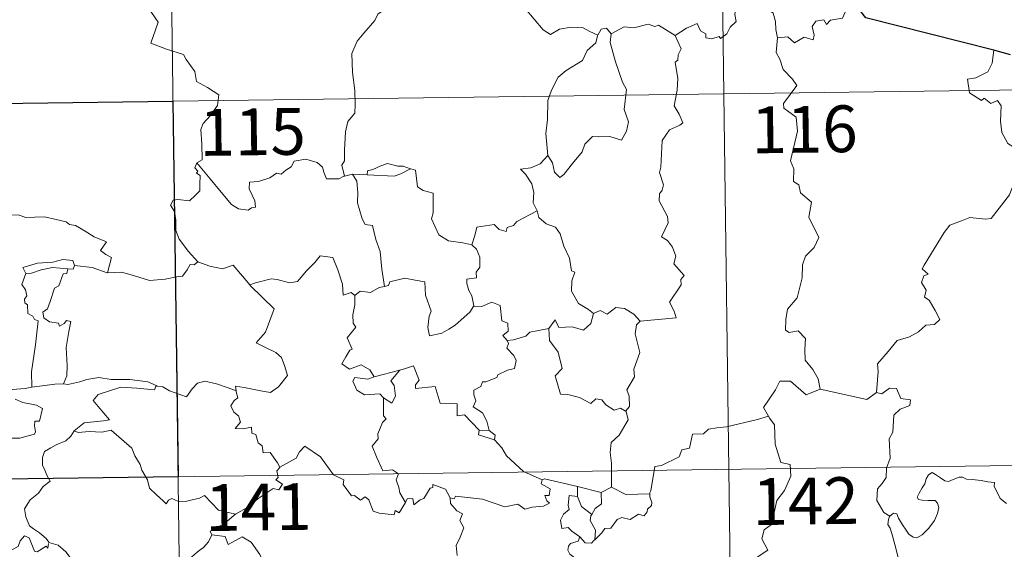
# Model space of a CAD drawing. Units: metres. Extents: x 589113 to 593608, y 4758693 to 4761723.
# Drawn here: x 589540 to 589698, y 4760801 to 4760886 of the extents above; entities that cross this region are included whole.
import ezdxf
from ezdxf.enums import TextEntityAlignment as Align

# ---------------------------------------------------------------- set-up
doc = ezdxf.new("R2010")
doc.units = ezdxf.units.M
doc.header["$MEASUREMENT"] = 0
doc.layers.add('Level 63', color=7, linetype='Continuous', lineweight=0)
doc.styles.add('Arial', font='ARIAL.TTF', dxfattribs={"height": 0.2})

msp = doc.modelspace()

# ---------------------------------------------------------------- linework, layer by layer
at = {"layer": 'Level 63', "linetype": 'Continuous', "lineweight": 0}
for points in [[(589651.16, 4760994.39, -0.49), (589654.38, 4760753.48, -0.49)], [(589562.88, 4760993.21, -0.49), (589566.1, 4760752.3, -0.49)], [(589559.96, 4760888.54, -0.49), (589562.13, 4760885.42, -0.49), (589560.95, 4760882.07, -0.49), (589563.47, 4760881.08, -0.49), (589566.17, 4760880.25, -0.49), (589566.58, 4760879.44, -0.49), (589567.97, 4760877.5, -0.49), (589568.28, 4760875.92, -0.49), (589570, 4760874.93, -0.49), (589571.82, 4760873.78, -0.49), (589571.62, 4760872.04, -0.49), (589570.44, 4760870.4, -0.49), (589569.3, 4760869.18, -0.49), (589568.96, 4760868.19, -0.49), (589569.1, 4760865.86, -0.49), (589569.18, 4760863.36, -0.49), (589568.33, 4760862.86, -0.49)], [(589644.95, 4760883.29, -0.49), (589646.79, 4760884.46, -0.49), (589648.51, 4760885.18, -0.49), (589649.04, 4760884.03, -0.49), (589649.89, 4760883.55, -0.49), (589649.91, 4760882.92, -0.49), (589650.86, 4760882.73, -0.49), (589652.01, 4760883.13, -0.49), (589652.22, 4760882.78, -0.49), (589653.25, 4760883.52, -0.49), (589653.81, 4760884.64, -0.49), (589654.77, 4760885.5, -0.49), (589654.55, 4760886.63, -0.49), (589654.74, 4760888.09, -0.49), (589656.37, 4760888.6, -0.49), (589657.96, 4760887.64, -0.49), (589659.45, 4760887.82, -0.49), (589660.67, 4760886.85, -0.49), (589661.05, 4760885.5, -0.49), (589661.13, 4760884.22, -0.49), (589661.36, 4760882.92, -0.49)], [(589673.72, 4760888.42, -0.49), (589672.91, 4760888.56, -0.49), (589671.82, 4760886.07, -0.49), (589669.86, 4760885.76, -0.49), (589669.25, 4760885.02, -0.49), (589668.81, 4760885.81, -0.49), (589667.5, 4760885.56, -0.49), (589666.93, 4760884.7, -0.49), (589667.26, 4760883.31, -0.49), (589667.12, 4760882.57, -0.49), (589665.66, 4760883, -0.49), (589664.12, 4760882.1, -0.49), (589663.05, 4760883.08, -0.49), (589661.36, 4760882.92, -0.49)], [(589599, 4760887.82, -0.49), (589597.32, 4760886.71, -0.49), (589596.83, 4760885.69, -0.49), (589595.09, 4760883.64, -0.49), (589594, 4760882.39, -0.49), (589593.13, 4760880.41, -0.49), (589593.25, 4760877.37, -0.49), (589593.64, 4760874.44, -0.49), (589593.69, 4760872.21, -0.49), (589593.63, 4760870.84, -0.49), (589592.53, 4760869.51, -0.49), (589592.15, 4760867.81, -0.49), (589592, 4760864.9, -0.49), (589591.96, 4760863.17, -0.49), (589591.55, 4760862.51, -0.49), (589591.99, 4760860.74, -0.49)], [(589632.56, 4760883.34, -0.49), (589631.32, 4760883.9, -0.49), (589630.25, 4760884.53, -0.49), (589628.31, 4760884.63, -0.49), (589626.44, 4760884.28, -0.49), (589625.02, 4760883.44, -0.49), (589623.84, 4760884.19, -0.49), (589620.92, 4760887.63, -0.49), (589620.83, 4760887.67, -0.49)], [(589644.95, 4760883.29, -0.49), (589642.33, 4760884.94, -0.49), (589641.71, 4760884.71, -0.49), (589640.65, 4760885.1, -0.49), (589638.34, 4760884.5, -0.49), (589636.78, 4760884.65, -0.49), (589634.74, 4760883.56, -0.49)], [(589632.56, 4760883.34, -0.49), (589632.51, 4760883.24, -0.49), (589632.25, 4760882.09, -0.49), (589630.89, 4760880.87, -0.49), (589630.13, 4760879.26, -0.49), (589627.53, 4760877.68, -0.49), (589626.23, 4760876.62, -0.49), (589625.15, 4760874.52, -0.49), (589624.55, 4760872.84, -0.49), (589624.5, 4760869.8, -0.49), (589624.26, 4760867.57, -0.49), (589624.56, 4760864.06, -0.49)], [(589634.74, 4760883.56, -0.49), (589634.57, 4760882.18, -0.49), (589635.44, 4760879.05, -0.49), (589636.56, 4760875.82, -0.49), (589637.16, 4760874.61, -0.49), (589636.79, 4760871.4, -0.49), (589637.5, 4760869.42, -0.49), (589637.16, 4760867.94, -0.49), (589636.35, 4760866.48, -0.49), (589634.49, 4760867.08, -0.49), (589632.69, 4760867.01, -0.49), (589631.74, 4760867.1, -0.49), (589630.48, 4760865.83, -0.49), (589630.05, 4760864.65, -0.49), (589628.52, 4760862.73, -0.49), (589627.14, 4760861, -0.49), (589626.48, 4760860.5, -0.49), (589625.66, 4760861.35, -0.49), (589625.3, 4760862.84, -0.49), (589624.56, 4760864.06, -0.49)], [(589634.74, 4760883.56, -0.49), (589633.97, 4760884.46, -0.49), (589633.12, 4760884.27, -0.49), (589632.56, 4760883.34, -0.49)], [(589639.36, 4760837.46, -0.49), (589645.14, 4760838, -0.49), (589644.84, 4760839.09, -0.49), (589644.09, 4760840.5, -0.49), (589645.95, 4760843.31, -0.49), (589645.91, 4760844.16, -0.49), (589646.44, 4760844.79, -0.49), (589644.77, 4760846.65, -0.49), (589645.11, 4760847.88, -0.49), (589644.54, 4760849.35, -0.49), (589643.74, 4760850.42, -0.49), (589642.76, 4760851.02, -0.49), (589643.83, 4760853.24, -0.49), (589643.73, 4760854.26, -0.49), (589642.39, 4760856.79, -0.49), (589642.46, 4760857.9, -0.49), (589642.89, 4760858.49, -0.49), (589643.09, 4760859.33, -0.49), (589642.47, 4760861.31, -0.49), (589642.69, 4760862.18, -0.49), (589642.88, 4760866.42, -0.49), (589644.09, 4760868.16, -0.49), (589645.7, 4760868.9, -0.49), (589646.23, 4760869.25, -0.49), (589645.61, 4760870.68, -0.49), (589644.81, 4760871.98, -0.49), (589645.32, 4760874.5, -0.49), (589645.42, 4760876.37, -0.49), (589644.95, 4760879, -0.49), (589645.43, 4760879.3, -0.49), (589645.48, 4760880.16, -0.49), (589645.93, 4760881.14, -0.49), (589644.95, 4760883.29, -0.49)], [(589661.36, 4760882.92, -0.49), (589661.14, 4760880.54, -0.49), (589661.75, 4760879.49, -0.49), (589662.29, 4760877.84, -0.49), (589663.79, 4760876.29, -0.49), (589664.46, 4760875.27, -0.49), (589662.33, 4760872.36, -0.49), (589662.42, 4760871.63, -0.49), (589664.39, 4760870.21, -0.49), (589664.59, 4760867.93, -0.49), (589663.47, 4760863.21, -0.49), (589664.02, 4760861.9, -0.49), (589663.92, 4760859.86, -0.49), (589664.79, 4760859.36, -0.49), (589665.07, 4760858.07, -0.49), (589666.83, 4760856.56, -0.49), (589666.41, 4760854.17, -0.49), (589668.01, 4760850.9, -0.49), (589667.27, 4760849.28, -0.49), (589665.85, 4760847.92, -0.49), (589665.36, 4760846.52, -0.49), (589665.33, 4760844.44, -0.49), (589664.53, 4760841.22, -0.49), (589662.99, 4760839.38, -0.49), (589662.7, 4760837.74, -0.49), (589662.65, 4760836.04, -0.49), (589663.26, 4760835.67, -0.49), (589664.71, 4760835.94, -0.49), (589665.85, 4760834.7, -0.49), (589665.75, 4760832.9, -0.49), (589665.81, 4760831.23, -0.49), (589667.02, 4760829.74, -0.49), (589667.87, 4760828.24, -0.49), (589668.23, 4760826.58, -0.49)], [(589696.04, 4760880.94, -0.49), (589695.81, 4760878.86, -0.49), (589695.07, 4760877.44, -0.49), (589693.14, 4760876.5, -0.49), (589691.82, 4760876.28, -0.49), (589692.15, 4760874.08, -0.49), (589694.08, 4760872.88, -0.49), (589694.5, 4760873.21, -0.49), (589695.56, 4760872.39, -0.49), (589696.62, 4760872.87, -0.49), (589697.25, 4760872.02, -0.49), (589697.11, 4760869.52, -0.49), (589697.31, 4760867.74, -0.49), (589698.3, 4760865.97, -0.49), (589700.27, 4760864.72, -0.49), (589701.88, 4760864.2, -0.49), (589701.93, 4760862.2, -0.49), (589701.23, 4760860.73, -0.49), (589700.72, 4760859.98, -0.49), (589699.53, 4760859.93, -0.49), (589698.93, 4760858.77, -0.49), (589698.57, 4760857.75, -0.49)], [(589387.94, 4760870.4, -0.49), (589917.59, 4760877.48, -0.49)], [(589568.33, 4760862.86, -0.49), (589568, 4760862.05, -0.49), (589568.45, 4760861.54, -0.49), (589568.26, 4760861.22, -0.49), (589568.82, 4760860.84, -0.49), (589568.78, 4760859.43, -0.49), (589568.81, 4760858.36, -0.49), (589568.04, 4760857.62, -0.49), (589567.13, 4760856.76, -0.49), (589565.26, 4760857.01, -0.49), (589564.52, 4760856.9, -0.49), (589564.09, 4760856.08, -0.49), (589564.71, 4760855.04, -0.49), (589564.93, 4760853.66, -0.49), (589564.97, 4760852.01, -0.49), (589565.48, 4760850.62, -0.49), (589566.16, 4760849.69, -0.49), (589566.92, 4760848.69, -0.49), (589568.45, 4760846.99, -0.49)], [(589591.99, 4760860.74, -0.49), (589591.88, 4760860.72, -0.49), (589591.09, 4760860.29, -0.49), (589589.11, 4760860.32, -0.49), (589588.65, 4760861.35, -0.49), (589588.46, 4760862.17, -0.49), (589587.61, 4760862.92, -0.49), (589585.76, 4760863.46, -0.49), (589583.91, 4760863.14, -0.49), (589583.45, 4760862.22, -0.49), (589582.55, 4760861.68, -0.49), (589581.81, 4760861.06, -0.49), (589581.06, 4760861.22, -0.49), (589580, 4760860.45, -0.49), (589578.22, 4760859.89, -0.49), (589576.73, 4760859.76, -0.49), (589576.72, 4760858.71, -0.49), (589577.17, 4760857.68, -0.49), (589577.63, 4760856.77, -0.49), (589577.7, 4760855.75, -0.49), (589577.07, 4760855.65, -0.49), (589576.56, 4760855.3, -0.49), (589574.97, 4760855.49, -0.49), (589573.86, 4760856.19, -0.49), (589572.22, 4760858.15, -0.49), (589570.46, 4760860.29, -0.49), (589568.33, 4760862.86, -0.49)], [(589602.58, 4760861.89, -0.49), (589601.37, 4760862.32, -0.49), (589600.51, 4760862.31, -0.49), (589598.89, 4760862.77, -0.49), (589597.8, 4760862.4, -0.49), (589596.51, 4760861.78, -0.49), (589595.66, 4760861.57, -0.49), (589595.61, 4760860.96, -0.49)], [(589624.56, 4760864.06, -0.49), (589623.32, 4760862.71, -0.49), (589621.83, 4760862.04, -0.49), (589620.17, 4760861.85, -0.49), (589620.97, 4760861.06, -0.49), (589622.01, 4760859.48, -0.49), (589622.35, 4760858.13, -0.49), (589622.24, 4760856.43, -0.49), (589622.81, 4760855.25, -0.49), (589622.84, 4760855.15, -0.49)], [(589593.28, 4760861.04, -0.49), (589591.99, 4760860.74, -0.49)], [(589595.61, 4760860.96, -0.49), (589593.28, 4760861.04, -0.49)], [(589593.28, 4760861.04, -0.49), (589593.96, 4760859.94, -0.49), (589594.12, 4760858.1, -0.49), (589594.08, 4760856.45, -0.49), (589594.8, 4760853.88, -0.49), (589595.27, 4760852.95, -0.49), (589596.49, 4760852.84, -0.49), (589597, 4760850.56, -0.49), (589597.71, 4760848.62, -0.49), (589597.97, 4760845.83, -0.49), (589598.37, 4760843.02, -0.49)], [(589595.61, 4760860.96, -0.49), (589599.93, 4760860.72, -0.49), (589601.01, 4760861.12, -0.49), (589602.58, 4760861.89, -0.49)], [(589612.39, 4760849.74, -0.49), (589610.96, 4760850.01, -0.49), (589608.64, 4760850.36, -0.49), (589607.11, 4760851.34, -0.49), (589605.9, 4760853.89, -0.49), (589606.18, 4760854.86, -0.49), (589606.18, 4760858, -0.49), (589604.59, 4760858.41, -0.49), (589603.68, 4760859, -0.49), (589603.35, 4760861.69, -0.49), (589602.6, 4760861.89, -0.49), (589602.58, 4760861.89, -0.49)], [(589677.22, 4760826.02, -0.49), (589677.5, 4760829.4, -0.49), (589677.41, 4760830.66, -0.49), (589679.09, 4760832.62, -0.49), (589680.54, 4760834.39, -0.49), (589682.55, 4760834.95, -0.49), (589683.96, 4760835.79, -0.49), (589685.15, 4760836.86, -0.49), (589686.55, 4760836.94, -0.49), (589687.37, 4760837.73, -0.49), (589686.64, 4760839.21, -0.49), (589685.67, 4760840.84, -0.49), (589684.93, 4760841.32, -0.49), (589685.2, 4760842.42, -0.49), (589684.48, 4760843.7, -0.49), (589684.84, 4760844.73, -0.49), (589685.52, 4760845.02, -0.49), (589684.58, 4760845.87, -0.49), (589684.91, 4760846.46, -0.49), (589688.07, 4760851.69, -0.49), (589688.98, 4760852.87, -0.49), (589690.88, 4760853.55, -0.49), (589692.2, 4760854.08, -0.49), (589694.72, 4760853.84, -0.49), (589695.61, 4760853.95, -0.49), (589698.57, 4760857.75, -0.49)], [(589622.84, 4760855.15, -0.49), (589619.59, 4760853.46, -0.49), (589619.08, 4760852.8, -0.49), (589618.03, 4760852.49, -0.49), (589617.89, 4760851.84, -0.49), (589616.76, 4760852.18, -0.49), (589615.99, 4760852.95, -0.49), (589613.17, 4760852.54, -0.49), (589612.87, 4760851.21, -0.49), (589612.39, 4760849.74, -0.49)], [(589622.84, 4760855.15, -0.49), (589623.12, 4760854.11, -0.49), (589624.32, 4760853.07, -0.49), (589625.82, 4760852.55, -0.49), (589626.55, 4760851.5, -0.49), (589627.13, 4760849.52, -0.49), (589628.06, 4760847.6, -0.49), (589628.38, 4760845.57, -0.49), (589628.87, 4760845.31, -0.49), (589628.4, 4760843.95, -0.49), (589628.38, 4760842.28, -0.49), (589629.48, 4760840.33, -0.49), (589631.11, 4760839.37, -0.49), (589631.89, 4760838.73, -0.49)], [(589536.84, 4760853.98, -0.49), (589537.95, 4760854.48, -0.49), (589539.69, 4760854.5, -0.49), (589540.9, 4760854.11, -0.49), (589542.37, 4760854.13, -0.49), (589543.9, 4760854.18, -0.49), (589545.77, 4760853.8, -0.49), (589547.39, 4760853.42, -0.49), (589547.92, 4760853, -0.49), (589548.86, 4760852.82, -0.49), (589550.4, 4760851.9, -0.49), (589551.87, 4760851, -0.49), (589553.84, 4760850.2, -0.49), (589552.88, 4760848.83, -0.49), (589553.73, 4760848.18, -0.49), (589554.63, 4760847.66, -0.49), (589553.98, 4760845.21, -0.49)], [(589612.39, 4760849.74, -0.49), (589613.16, 4760849.01, -0.49), (589613.69, 4760847.74, -0.49), (589613.69, 4760846.14, -0.49), (589613.08, 4760845.32, -0.49), (589613.15, 4760844.45, -0.49), (589611.61, 4760844.19, -0.49), (589611.57, 4760843.53, -0.49), (589611.92, 4760842.4, -0.49), (589612.39, 4760841.53, -0.49), (589612.73, 4760839.91, -0.49)], [(589548.69, 4760846.39, -0.49), (589548.45, 4760847.18, -0.49), (589546.85, 4760847.36, -0.49), (589545.22, 4760846.92, -0.49), (589542.8, 4760846.79, -0.49), (589540.42, 4760846.1, -0.49), (589540.9, 4760845.14, -0.49)], [(589568.45, 4760846.99, -0.49), (589567.89, 4760846.51, -0.49), (589567.24, 4760846.57, -0.49), (589566.75, 4760845.68, -0.49), (589566.02, 4760844.68, -0.49), (589565.32, 4760844.62, -0.49), (589563.21, 4760844.21, -0.49), (589560.73, 4760844.02, -0.49), (589558.17, 4760844.82, -0.49), (589556.25, 4760845.34, -0.49), (589553.98, 4760845.21, -0.49)], [(589568.45, 4760846.99, -0.49), (589568.47, 4760846.98, -0.49), (589570.38, 4760846.27, -0.49), (589572.41, 4760845.86, -0.49), (589574.13, 4760846.45, -0.49), (589576.79, 4760843.28, -0.49)], [(589576.88, 4760843.18, -0.49), (589576.79, 4760843.28, -0.49), (589577.69, 4760843.63, -0.49), (589580.24, 4760844.24, -0.49), (589581.18, 4760844.13, -0.49), (589583.19, 4760843.63, -0.49), (589584.47, 4760843.81, -0.49), (589585.89, 4760845.54, -0.49), (589587.2, 4760846.86, -0.49), (589588.1, 4760847.95, -0.49), (589590.12, 4760847.7, -0.49), (589590.89, 4760845.68, -0.49), (589591.66, 4760843.41, -0.49), (589591.75, 4760841.66, -0.49), (589593.03, 4760842.09, -0.49), (589593.63, 4760841.58, -0.49)], [(589540.9, 4760845.14, -0.49), (589541.83, 4760845.19, -0.49), (589543.35, 4760845.71, -0.49), (589545.17, 4760846.06, -0.49), (589547.64, 4760845.89, -0.49)], [(589547.64, 4760845.89, -0.49), (589547.46, 4760845.11, -0.49), (589546.91, 4760845.06, -0.49), (589546.19, 4760843.15, -0.49), (589545.5, 4760842.79, -0.49), (589544.78, 4760840.63, -0.49), (589544.39, 4760839.48, -0.49), (589543.61, 4760838.9, -0.49), (589543.8, 4760838.01, -0.49), (589544.7, 4760837.36, -0.49), (589546.16, 4760837.18, -0.49), (589546.32, 4760836.65, -0.49), (589547.03, 4760837.11, -0.49), (589547.43, 4760837.59, -0.49), (589548.13, 4760837.4, -0.49), (589547.77, 4760835.8, -0.49), (589547.36, 4760833.27, -0.49), (589547.51, 4760830.39, -0.49), (589547.45, 4760828.69, -0.49), (589546.94, 4760827.44, -0.49)], [(589548.69, 4760846.39, -0.49), (589548.47, 4760845.84, -0.49), (589547.64, 4760845.89, -0.49)], [(589553.98, 4760845.21, -0.49), (589553.93, 4760845.2, -0.49), (589551.51, 4760846.1, -0.49), (589548.69, 4760846.39, -0.49)], [(589540.9, 4760845.14, -0.49), (589540.26, 4760843.38, -0.49), (589540.85, 4760842.52, -0.49), (589541.05, 4760841.54, -0.49), (589540.7, 4760840.99, -0.49), (589540.76, 4760840.39, -0.49), (589541.17, 4760840.07, -0.49), (589541.21, 4760838.68, -0.49), (589542.02, 4760838.3, -0.49), (589542.28, 4760837.75, -0.49), (589542.88, 4760837.52, -0.49), (589542.48, 4760833.69, -0.49), (589541.82, 4760829.35, -0.49), (589541.85, 4760826.9, -0.49)], [(589612.73, 4760839.91, -0.49), (589612.05, 4760838.93, -0.49), (589609.72, 4760836.82, -0.49), (589608.71, 4760836.17, -0.49), (589607.57, 4760835.55, -0.49), (589605.6, 4760835.1, -0.49), (589605.33, 4760836.45, -0.49), (589605.55, 4760838.29, -0.49), (589605.88, 4760839.06, -0.49), (589604.95, 4760841.66, -0.49), (589604.87, 4760843.76, -0.49), (589603.28, 4760844.03, -0.49), (589601.63, 4760844.39, -0.49), (589599.23, 4760843.8, -0.49), (589599.02, 4760843.17, -0.49), (589598.37, 4760843.02, -0.49)], [(589574.61, 4760826.3, -0.49), (589574.53, 4760827.08, -0.49), (589575.92, 4760826.83, -0.49), (589578.85, 4760826.24, -0.49), (589580.11, 4760826.06, -0.49), (589581.41, 4760826.94, -0.49), (589582.85, 4760828.75, -0.49), (589582.4, 4760830.19, -0.49), (589581.88, 4760831.66, -0.49), (589580.96, 4760832.44, -0.49), (589579.3, 4760833.23, -0.49), (589577.81, 4760834.02, -0.49), (589579.3, 4760835.69, -0.49), (589580.73, 4760839.48, -0.49), (589576.88, 4760843.18, -0.49)], [(589598.37, 4760843.02, -0.49), (589597.52, 4760842.85, -0.49), (589596.17, 4760842.08, -0.49), (589594.5, 4760842.26, -0.49), (589593.63, 4760841.58, -0.49)], [(589593.63, 4760841.58, -0.49), (589593.63, 4760840.07, -0.49), (589593.3, 4760838.47, -0.49), (589593.38, 4760837.16, -0.49), (589593.8, 4760836.5, -0.49), (589592.43, 4760834.78, -0.49), (589593.21, 4760832.96, -0.49), (589592.81, 4760832.83, -0.49), (589592.21, 4760831.77, -0.49), (589591.57, 4760830.65, -0.49), (589592.77, 4760829.79, -0.49), (589594.64, 4760830.5, -0.49), (589596.06, 4760829.68, -0.49), (589596.75, 4760828.54, -0.49)], [(589612.73, 4760839.91, -0.49), (589612.73, 4760839.9, -0.49), (589614, 4760839.85, -0.49), (589615.61, 4760840.5, -0.49), (589616.92, 4760839.97, -0.49), (589617.22, 4760837.54, -0.49), (589618.18, 4760837.13, -0.49), (589618.23, 4760835.87, -0.49), (589617.33, 4760835.19, -0.49), (589618.05, 4760834.37, -0.49)], [(589631.89, 4760838.73, -0.49), (589632.95, 4760839.17, -0.49), (589634.09, 4760838.6, -0.49), (589635.47, 4760839.66, -0.49), (589636.84, 4760839.5, -0.49), (589638.36, 4760838.6, -0.49), (589639.36, 4760837.46, -0.49)], [(589624.73, 4760836.3, -0.49), (589625.76, 4760837.71, -0.49), (589626.35, 4760836.47, -0.49), (589628.49, 4760836.58, -0.49), (589630.26, 4760836.02, -0.49), (589631.45, 4760837.1, -0.49), (589631.89, 4760838.73, -0.49)], [(589639.36, 4760837.46, -0.49), (589638.76, 4760836.88, -0.49), (589638.57, 4760835.46, -0.49), (589639.34, 4760832.43, -0.49), (589638.35, 4760829.79, -0.49), (589638.48, 4760828.54, -0.49), (589637.21, 4760826.44, -0.49), (589637.63, 4760825.45, -0.49), (589637.66, 4760823.82, -0.49), (589637.01, 4760823.06, -0.49)], [(589624.73, 4760836.3, -0.49), (589622.82, 4760835.93, -0.49), (589621.69, 4760835.73, -0.49), (589621.03, 4760835.09, -0.49), (589619.08, 4760834.46, -0.49), (589618.05, 4760834.37, -0.49)], [(589637.01, 4760823.06, -0.49), (589636.21, 4760823.55, -0.49), (589635.21, 4760823.18, -0.49), (589633.87, 4760824.04, -0.49), (589633.22, 4760824.88, -0.49), (589632.28, 4760825.03, -0.49), (589631.45, 4760824.26, -0.49), (589629.67, 4760825.26, -0.49), (589627.78, 4760825.73, -0.49), (589626.6, 4760825.79, -0.49), (589625.72, 4760828.73, -0.49), (589626.89, 4760829.9, -0.49), (589626.23, 4760832.5, -0.49), (589624.84, 4760834.38, -0.49), (589624.73, 4760836.3, -0.49)], [(589618.05, 4760834.37, -0.49), (589618.27, 4760833.9, -0.49), (589617.99, 4760833.17, -0.49), (589619.13, 4760831.99, -0.49), (589619.51, 4760831.15, -0.49), (589619.2, 4760829.89, -0.49), (589618.13, 4760829.62, -0.49), (589616.55, 4760828.87, -0.49), (589616.4, 4760828.44, -0.49), (589614.61, 4760827.77, -0.49), (589614.1, 4760827.73, -0.49), (589613.81, 4760827, -0.49), (589612.71, 4760826.42, -0.49), (589612.71, 4760825.65, -0.49), (589613.01, 4760824.69, -0.49), (589612.58, 4760823.73, -0.49), (589614.11, 4760822.78, -0.49), (589614.77, 4760821.44, -0.49), (589615.19, 4760819.97, -0.49)], [(589596.75, 4760828.54, -0.49), (589600.83, 4760829.6, -0.49), (589600.78, 4760829.57, -0.49)], [(589600.83, 4760829.6, -0.49), (589600.78, 4760829.57, -0.49), (589599.4, 4760827.92, -0.49), (589599.95, 4760827.18, -0.49), (589600.17, 4760825.44, -0.49), (589599.59, 4760824.33, -0.49), (589598.22, 4760825.21, -0.49)], [(589613.58, 4760820.01, -0.49), (589611.22, 4760822.47, -0.49), (589610.03, 4760822.31, -0.49), (589610.01, 4760824.23, -0.49), (589607.3, 4760824.34, -0.49), (589606.51, 4760826.98, -0.49), (589603.35, 4760826.69, -0.49), (589603.38, 4760827.26, -0.49), (589603.97, 4760828.04, -0.49), (589603.03, 4760830.32, -0.49), (589601.74, 4760829.87, -0.49), (589600.83, 4760829.6, -0.49)], [(589541.85, 4760826.9, -0.49), (589540.79, 4760826.66, -0.49), (589538.73, 4760826.54, -0.49), (589536.18, 4760826.81, -0.49), (589534.02, 4760827.38, -0.49), (589532.01, 4760828.03, -0.49), (589530.86, 4760828.2, -0.49), (589529.44, 4760829.06, -0.49), (589528.74, 4760829.29, -0.49)], [(589546.94, 4760827.44, -0.49), (589547.66, 4760827.34, -0.49), (589549.57, 4760827.74, -0.49), (589550.68, 4760828.12, -0.49), (589552.62, 4760828.45, -0.49), (589554.56, 4760828.14, -0.49), (589557.55, 4760828.12, -0.49), (589560.47, 4760827.77, -0.49), (589561.82, 4760827.14, -0.49)], [(589596.75, 4760828.54, -0.49), (589595.71, 4760828.15, -0.49), (589593.65, 4760828.42, -0.49), (589593.3, 4760827.83, -0.49), (589593.98, 4760826.43, -0.49), (589595.17, 4760825.67, -0.49), (589597.65, 4760825.83, -0.49), (589598.22, 4760825.21, -0.49)], [(589668.23, 4760826.58, -0.49), (589665.96, 4760825.66, -0.49), (589663.48, 4760827.86, -0.49), (589661.73, 4760827.88, -0.49), (589661.04, 4760826.45, -0.49), (589659.14, 4760823.64, -0.49), (589659.95, 4760822.26, -0.49)], [(589541.85, 4760826.9, -0.49), (589545.57, 4760827.37, -0.49), (589546.94, 4760827.44, -0.49)], [(589561.82, 4760827.14, -0.49), (589561.55, 4760826.49, -0.49), (589558.69, 4760826.75, -0.49), (589556.12, 4760826.9, -0.49), (589554.34, 4760826.28, -0.49), (589552.52, 4760825.73, -0.49), (589551.69, 4760824.75, -0.49), (589552.49, 4760823.82, -0.49), (589554.32, 4760821.68, -0.49), (589553.33, 4760821.47, -0.49), (589550.23, 4760821.15, -0.49), (589548.64, 4760819.88, -0.49)], [(589561.82, 4760827.14, -0.49), (589561.95, 4760827.08, -0.49), (589562.87, 4760826.94, -0.49), (589563.94, 4760826.28, -0.49), (589566.66, 4760825.35, -0.49), (589567.59, 4760826.6, -0.49), (589568.41, 4760827.56, -0.49), (589569.61, 4760827.84, -0.49), (589571.49, 4760827.44, -0.49), (589573.31, 4760826.8, -0.49), (589574.61, 4760826.3, -0.49)], [(589581.63, 4760814.04, -0.49), (589581.26, 4760814.78, -0.49), (589580.04, 4760816.43, -0.49), (589578.92, 4760816.35, -0.49), (589578.76, 4760817.47, -0.49), (589578.15, 4760817.99, -0.49), (589577.75, 4760819.29, -0.49), (589577.15, 4760819.51, -0.49), (589577.07, 4760820.46, -0.49), (589575.73, 4760820.2, -0.49), (589574.47, 4760820.27, -0.49), (589575.3, 4760821.29, -0.49), (589574.99, 4760822.31, -0.49), (589574.24, 4760822.9, -0.49), (589573.77, 4760823.9, -0.49), (589574.27, 4760824.78, -0.49), (589574.89, 4760825.16, -0.49), (589574.62, 4760826.13, -0.49), (589574.61, 4760826.3, -0.49)], [(589668.23, 4760826.58, -0.49), (589675.67, 4760824.91, -0.49), (589677.22, 4760826.02, -0.49)], [(589679.36, 4760806.19, -0.49), (589678.44, 4760806.81, -0.49), (589677.29, 4760808.73, -0.49), (589677.41, 4760810.57, -0.49), (589678.13, 4760811.44, -0.49), (589678.77, 4760812.4, -0.49), (589678.83, 4760813.92, -0.49), (589679.44, 4760815.5, -0.49), (589679.28, 4760818.6, -0.49), (589679.88, 4760819.67, -0.49), (589680.05, 4760822.42, -0.49), (589681.04, 4760823.35, -0.49), (589682.58, 4760823.94, -0.49), (589682.67, 4760824.86, -0.49), (589681.12, 4760825.06, -0.49), (589680.43, 4760826.68, -0.49), (589679.32, 4760826.74, -0.49), (589678.09, 4760825.82, -0.49), (589677.22, 4760826.02, -0.49)], [(589539.17, 4760824.95, -0.49), (589540.44, 4760824.45, -0.49), (589541.79, 4760824.19, -0.49), (589542.64, 4760824.01, -0.49), (589543.58, 4760823.45, -0.49), (589543.08, 4760821.44, -0.49), (589542.33, 4760821.44, -0.49), (589542.3, 4760820.71, -0.49), (589542.44, 4760819.74, -0.49), (589542.31, 4760819.36, -0.49), (589541.27, 4760819.07, -0.49), (589539.93, 4760818.72, -0.49), (589537.01, 4760818.74, -0.49)], [(589598.22, 4760825.21, -0.49), (589598.25, 4760822.29, -0.49), (589598.68, 4760821.83, -0.49), (589598.06, 4760821.21, -0.49), (589597.32, 4760819.43, -0.49), (589597.35, 4760818.63, -0.49), (589596.39, 4760817.44, -0.49), (589597.1, 4760815.71, -0.49), (589598.14, 4760813.5, -0.49), (589599.67, 4760813.65, -0.49), (589600.62, 4760813, -0.49), (589600.26, 4760812.06, -0.49), (589600.71, 4760810.8, -0.49), (589600.87, 4760809.97, -0.49), (589601.73, 4760808.42, -0.49)], [(589634.78, 4760810.87, -0.49), (589634.78, 4760814.7, -0.49), (589634.57, 4760816.4, -0.49), (589634.73, 4760818.03, -0.49), (589636.01, 4760819.2, -0.49), (589637.45, 4760821.67, -0.49), (589637.13, 4760822.99, -0.49), (589637.01, 4760823.06, -0.49)], [(589659.95, 4760822.26, -0.49), (589658.18, 4760821.71, -0.49), (589653.22, 4760820.51, -0.49), (589651.66, 4760820.36, -0.49), (589650.32, 4760820.16, -0.49), (589649.51, 4760819.41, -0.49), (589647.78, 4760819.38, -0.49), (589647.26, 4760817.1, -0.49), (589646.07, 4760816.82, -0.49), (589645.63, 4760815.71, -0.49), (589642.77, 4760814.34, -0.49), (589641.71, 4760814.18, -0.49), (589641.09, 4760810.28, -0.49), (589640.89, 4760809.93, -0.49), (589640.9, 4760809.8, -0.49)], [(589659.95, 4760822.26, -0.49), (589660.17, 4760821.89, -0.49), (589660.91, 4760820.86, -0.49), (589660.99, 4760817.73, -0.49), (589661.93, 4760814.82, -0.49), (589663.42, 4760814.5, -0.49), (589663.51, 4760812.6, -0.49), (589662.5, 4760810.34, -0.49), (589661.29, 4760808.72, -0.49), (589660.41, 4760804.9, -0.49), (589659.22, 4760804.02, -0.49), (589658.85, 4760802.56, -0.49), (589659.81, 4760800.78, -0.49), (589654.64, 4760797.35, -0.49), (589654.39, 4760795.14, -0.49)], [(589548.64, 4760819.88, -0.49), (589549.29, 4760819.62, -0.49), (589551.08, 4760819.77, -0.49), (589553.09, 4760819.67, -0.49), (589554.6, 4760820.01, -0.49), (589557.92, 4760817.11, -0.49), (589558.39, 4760815.86, -0.49), (589559.25, 4760814.48, -0.49), (589559.52, 4760813.56, -0.49), (589560.43, 4760812.02, -0.49), (589560.74, 4760810.71, -0.49), (589561.85, 4760809.64, -0.49), (589562.94, 4760808.65, -0.49), (589563.37, 4760808.18, -0.49), (589563.78, 4760808.78, -0.49), (589564.3, 4760809.04, -0.49), (589565.25, 4760808.6, -0.49), (589566.51, 4760808.58, -0.49), (589567.59, 4760808.82, -0.49), (589568.73, 4760809.08, -0.49), (589569.53, 4760809.52, -0.49), (589571.8, 4760807.17, -0.49), (589574.51, 4760806.51, -0.49)], [(589613.58, 4760820.01, -0.49), (589613.44, 4760819.24, -0.49), (589616.03, 4760818.46, -0.49)], [(589615.19, 4760819.97, -0.49), (589613.58, 4760820.01, -0.49)], [(589548.64, 4760819.88, -0.49), (589548.11, 4760819.04, -0.49), (589547.3, 4760818.31, -0.49), (589545.79, 4760817.63, -0.49), (589544.89, 4760817.17, -0.49), (589543.89, 4760816.56, -0.49), (589543.55, 4760815.63, -0.49), (589543.59, 4760814.39, -0.49), (589543.97, 4760813.57, -0.49), (589544.26, 4760812.8, -0.49), (589544.78, 4760811.84, -0.49), (589543.67, 4760810.94, -0.49), (589542.96, 4760809.9, -0.49), (589541.58, 4760808.81, -0.49), (589540.67, 4760807.38, -0.49), (589540.92, 4760806.1, -0.49), (589541.51, 4760804.65, -0.49), (589542.11, 4760804.18, -0.49), (589543.08, 4760803.53, -0.49), (589544.14, 4760802.64, -0.49), (589544.57, 4760802.02, -0.49)], [(589615.19, 4760819.97, -0.49), (589616.13, 4760819.21, -0.49), (589616.03, 4760818.46, -0.49)], [(589616.03, 4760818.46, -0.49), (589617.17, 4760817.16, -0.49), (589617.97, 4760815.9, -0.49), (589620.67, 4760813.36, -0.49), (589623.64, 4760812.05, -0.49)], [(589388.75, 4760810.17, -0.49), (589918.39, 4760817.26, -0.49)], [(589601.73, 4760808.42, -0.49), (589600.72, 4760806.72, -0.49), (589600.12, 4760807.12, -0.49), (589599.96, 4760806.43, -0.49), (589597.56, 4760806.7, -0.49), (589596.58, 4760807.02, -0.49), (589595.9, 4760808.83, -0.49), (589595.29, 4760809.32, -0.49), (589594.52, 4760808.79, -0.49), (589593.57, 4760809.52, -0.49), (589593.1, 4760809.47, -0.49), (589591.78, 4760811.27, -0.49), (589591.88, 4760812.01, -0.49), (589590.19, 4760812.85, -0.49), (589588.13, 4760815.73, -0.49), (589585.61, 4760817.41, -0.49), (589584.75, 4760816.55, -0.49), (589584.24, 4760815.53, -0.49), (589581.63, 4760814.04, -0.49)], [(589581.63, 4760814.04, -0.49), (589581.61, 4760814.03, -0.49), (589581.16, 4760813.48, -0.49), (589581.36, 4760812.43, -0.49), (589580.95, 4760812.01, -0.49), (589582.05, 4760811.36, -0.49), (589581.44, 4760810.45, -0.49), (589580.55, 4760810.67, -0.49), (589578.13, 4760809.05, -0.49), (589576.61, 4760807.72, -0.49), (589574.51, 4760806.51, -0.49)], [(589623.64, 4760812.05, -0.49), (589624.03, 4760812.2, -0.49), (589629.32, 4760810.96, -0.49)], [(589679.36, 4760806.19, -0.49), (589679.99, 4760806.71, -0.49), (589680.52, 4760806.58, -0.49), (589680.77, 4760805.9, -0.49), (589681.43, 4760804.84, -0.49), (589682.01, 4760803.98, -0.49), (589682.45, 4760803.32, -0.49), (589683.12, 4760802.86, -0.49), (589683.73, 4760802.74, -0.49), (589684.59, 4760803.22, -0.49), (589685.65, 4760804.28, -0.49), (589686.52, 4760805.49, -0.49), (589687.03, 4760806.62, -0.49), (589687.21, 4760807.61, -0.49), (589687.02, 4760808.31, -0.49), (589686.63, 4760808.74, -0.49), (589685.52, 4760808.71, -0.49), (589684.59, 4760808.75, -0.49), (589683.97, 4760808.89, -0.49), (589683.76, 4760809.24, -0.49), (589684.11, 4760809.88, -0.49), (589684.55, 4760810.76, -0.49), (589685, 4760811.42, -0.49), (589685.21, 4760812.19, -0.49), (589685.57, 4760812.84, -0.49), (589686.19, 4760813.19, -0.49), (589686.72, 4760812.87, -0.49), (589687.52, 4760812.36, -0.49), (589688.18, 4760811.86, -0.49), (589688.8, 4760811.75, -0.49), (589689.53, 4760812.07, -0.49), (589690.52, 4760812.46, -0.49), (589691.05, 4760812.45, -0.49), (589691.69, 4760812.15, -0.49), (589692.58, 4760812.08, -0.49), (589694.02, 4760811.94, -0.49), (589695.08, 4760811.71, -0.49), (589696.18, 4760811.61, -0.49), (589696.11, 4760810.99, -0.49), (589696.7, 4760809.83, -0.49), (589697.04, 4760809.02, -0.49), (589698.1, 4760808.22, -0.49)], [(589601.73, 4760808.42, -0.49), (589602.04, 4760808.97, -0.49), (589602.94, 4760809.04, -0.49), (589603.07, 4760808.03, -0.49), (589604.1, 4760808.81, -0.49), (589604.69, 4760809.02, -0.49), (589605.69, 4760810.69, -0.49), (589606.11, 4760810.78, -0.49), (589606.11, 4760811.31, -0.49), (589608.14, 4760810.53, -0.49), (589608.9, 4760809.15, -0.49)], [(589623.64, 4760812.05, -0.49), (589623.49, 4760811.39, -0.49), (589624.95, 4760810.58, -0.49), (589624.77, 4760809.51, -0.49), (589624.1, 4760809.5, -0.49), (589624.43, 4760808.68, -0.49), (589624.83, 4760808.27, -0.49), (589623.87, 4760807.8, -0.49), (589622.07, 4760807.67, -0.49), (589620.86, 4760807.31, -0.49), (589619.74, 4760808.16, -0.49), (589617.67, 4760807.68, -0.49), (589614.11, 4760808.92, -0.49), (589609.79, 4760809.4, -0.49), (589609.56, 4760808.98, -0.49), (589608.9, 4760809.15, -0.49)], [(589629.34, 4760809.35, -0.49), (589629.32, 4760810.96, -0.49)], [(589629.32, 4760810.96, -0.49), (589633.13, 4760810.03, -0.49)], [(589634.78, 4760810.87, -0.49), (589633.13, 4760810.03, -0.49)], [(589640.9, 4760809.8, -0.49), (589637.08, 4760809.66, -0.49), (589634.78, 4760810.87, -0.49)], [(589608.9, 4760809.15, -0.49), (589608.99, 4760808.24, -0.49), (589609.99, 4760807.09, -0.49), (589610.91, 4760806.56, -0.49), (589610.49, 4760805.51, -0.49), (589611.11, 4760804.34, -0.49), (589610.5, 4760802.86, -0.49), (589609.89, 4760801.5, -0.49), (589610.05, 4760799.91, -0.49)], [(589629.71, 4760802.88, -0.49), (589628.4, 4760803.78, -0.49), (589627.84, 4760804.4, -0.49), (589626.79, 4760804.25, -0.49), (589626.59, 4760805.58, -0.49), (589627.08, 4760806.53, -0.49), (589627.97, 4760807.3, -0.49), (589627.84, 4760807.95, -0.49), (589627.99, 4760809.5, -0.49), (589629.34, 4760809.35, -0.49)], [(589629.34, 4760809.35, -0.49), (589629.95, 4760807.77, -0.49), (589631.6, 4760806.5, -0.49)], [(589633.13, 4760810.03, -0.49), (589633.16, 4760808.21, -0.49), (589632.15, 4760807.43, -0.49), (589631.6, 4760806.5, -0.49)], [(589640.9, 4760809.8, -0.49), (589640.92, 4760809.31, -0.49), (589641.23, 4760808.4, -0.49), (589641.16, 4760807.92, -0.49), (589640.53, 4760807.31, -0.49), (589640.48, 4760806.88, -0.49), (589640, 4760806.26, -0.49), (589639.09, 4760806.52, -0.49), (589637.77, 4760805.66, -0.49), (589636.43, 4760805.99, -0.49), (589635.67, 4760805.68, -0.49), (589634.67, 4760804.26, -0.49), (589633.71, 4760804.21, -0.49), (589633.23, 4760803.53, -0.49), (589632.12, 4760802.41, -0.49)], [(589574.51, 4760806.51, -0.49), (589574.3, 4760806.39, -0.49), (589572.73, 4760805.05, -0.49), (589570.46, 4760803.82, -0.49), (589570.72, 4760803.2, -0.49)], [(589631.6, 4760806.5, -0.49), (589631.47, 4760806.29, -0.49), (589631.36, 4760805.52, -0.49), (589632.22, 4760803.97, -0.49), (589632.12, 4760802.41, -0.49)], [(589679.92, 4760793.46, -0.49), (589680.05, 4760794.76, -0.49), (589680.12, 4760795.58, -0.49), (589679.97, 4760796.33, -0.49), (589680.3, 4760797.03, -0.49), (589681.18, 4760798.12, -0.49), (589680.95, 4760798.98, -0.49), (589680.59, 4760799.98, -0.49), (589680.37, 4760801.1, -0.49), (589680.05, 4760802.28, -0.49), (589679.8, 4760803.06, -0.49), (589679.43, 4760804.28, -0.49), (589679.06, 4760804.9, -0.49), (589679.17, 4760805.66, -0.49), (589679.34, 4760806.17, -0.49), (589679.36, 4760806.19, -0.49)], [(589544.53, 4760801.83, -0.49), (589544.44, 4760801.08, -0.49), (589544.18, 4760801.42, -0.49), (589542.74, 4760800.48, -0.49), (589542.31, 4760800.59, -0.49), (589541.46, 4760802.76, -0.49), (589540.69, 4760803.05, -0.49), (589539.98, 4760802.25, -0.49), (589539.7, 4760801.35, -0.49), (589538.77, 4760800.85, -0.49), (589538.06, 4760801.23, -0.49), (589537.35, 4760801.07, -0.49), (589536.25, 4760802.34, -0.49), (589534.54, 4760803.4, -0.49), (589533.8, 4760802.66, -0.49), (589532.06, 4760801, -0.49), (589530.54, 4760800.1, -0.49), (589530.49, 4760799.04, -0.49)], [(589570.72, 4760803.2, -0.49), (589570.17, 4760802.07, -0.49), (589569.38, 4760801.18, -0.49), (589568.41, 4760800.51, -0.49), (589566.96, 4760799.23, -0.49), (589567.17, 4760798.31, -0.49)], [(589570.72, 4760803.2, -0.49), (589572.83, 4760802.96, -0.49), (589573.35, 4760801.68, -0.49), (589575.57, 4760802.91, -0.49), (589577.04, 4760802.03, -0.49), (589578.39, 4760800.09, -0.49), (589578.9, 4760798.94, -0.49), (589580.2, 4760798.53, -0.49), (589582.94, 4760798.33, -0.49), (589586.65, 4760798.54, -0.49), (589586.18, 4760797.86, -0.49), (589586.2, 4760795.57, -0.49), (589586.9, 4760794.79, -0.49), (589588.98, 4760794.47, -0.49), (589590.83, 4760793.53, -0.49)], [(589629.71, 4760802.88, -0.49), (589629.44, 4760802.2, -0.49), (589628.2, 4760801.81, -0.49), (589627.88, 4760801.4, -0.49), (589627.79, 4760800.75, -0.49), (589628.1, 4760800.14, -0.49), (589628.87, 4760799.54, -0.49), (589628.88, 4760798.84, -0.49)], [(589632.12, 4760802.41, -0.49), (589631.94, 4760802.3, -0.49), (589631.58, 4760801.88, -0.49), (589630.56, 4760801.92, -0.49), (589629.71, 4760802.88, -0.49)], [(589544.57, 4760802.02, -0.49), (589544.6, 4760801.97, -0.49), (589546.09, 4760801.58, -0.49), (589547.33, 4760800.5, -0.49), (589548.5, 4760798.95, -0.49), (589549.12, 4760797.29, -0.49), (589549.73, 4760795.55, -0.49), (589551.37, 4760795.76, -0.49), (589552.69, 4760796.24, -0.49), (589553.73, 4760796.3, -0.49), (589554.15, 4760795.95, -0.49)]]:
    msp.add_polyline3d(points, dxfattribs=at)
at = {"layer": 'Level 63', "linetype": 'Continuous', "lineweight": 30}
for points in [[(589696.04, 4760880.94, -0.49), (589675.51, 4760886.1, -0.49), (589673.72, 4760888.42, -0.49)], [(589698.72, 4760880.16, -0.49), (589696.04, 4760880.94, -0.49)]]:
    msp.add_polyline3d(points, dxfattribs=at)
msp.add_polyline3d([(589564.49, 4760872.76, -0.49), (589565.3, 4760812.53, -0.49), (589477.03, 4760811.35, -0.49), (589476.22, 4760871.58, -0.49), (589564.49, 4760872.76, -0.49)], close=True, dxfattribs=at)

# ---------------------------------------------------------------- texts
at = {"layer": 'Level 63', "linetype": 'Continuous', "lineweight": 13, "style": 'Arial'}
for s, p in [('116', (589665.7, 4760868.24, -0.49)), ('115', (589577.25, 4760867.83, -0.49)), ('142', (589665.89, 4760808.63, -0.49)), ('141', (589578.17, 4760807.67, -0.49))]:
    msp.add_text(s, height=7.5, rotation=0.767, dxfattribs=at).set_placement(p, align=Align.MIDDLE_CENTER)

doc.saveas('drawing.dxf')
